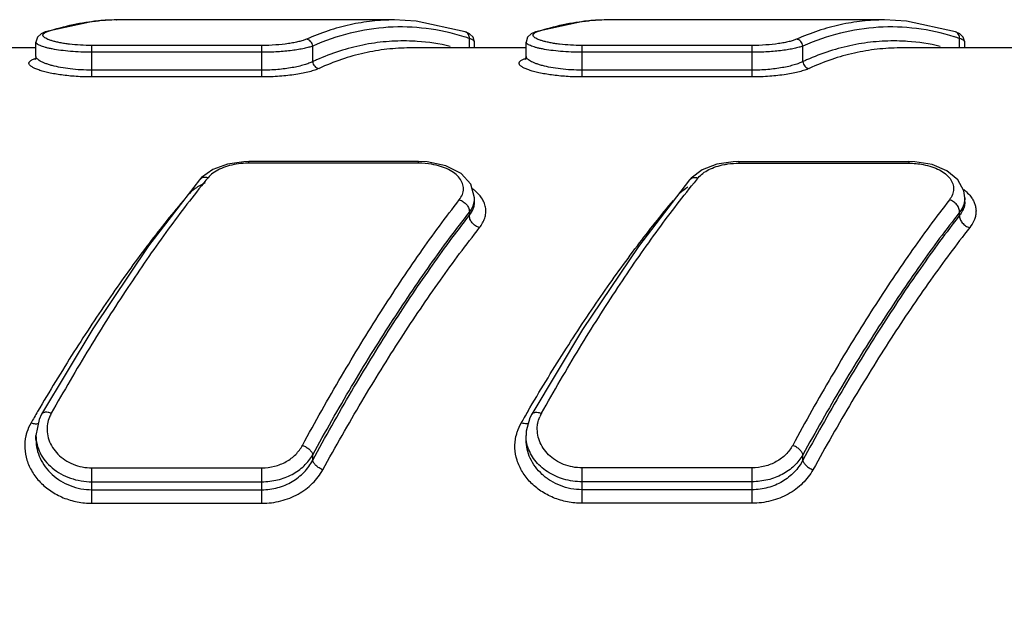
# Model space of a CAD drawing. Units: inches. Extents: x 0.2 to 33.8, y 0.2 to 21.8.
# Drawn here: x 27.2 to 27.9, y 9 to 9.5 of the extents above; entities that cross this region are included whole.
import ezdxf

# ---------------------------------------------------------------- set-up
doc = ezdxf.new("R2010")
doc.units = ezdxf.units.IN
doc.header["$LTSCALE"] = 1.87
doc.header["$MEASUREMENT"] = 0
doc.layers.get('0').update_dxf_attribs({"linetype": 'CONTINUOUS'})
doc.styles.get("Standard").update_dxf_attribs({"font": 'txt', "width": 0.8})
doc.dimstyles.new('DIMSTYLE_1', dxfattribs={"dimtxt": 0.1, "dimasz": 0.125, "dimexe": 0.18, "dimexo": 0.0625, "dimgap": 0.09, "dimtad": 0, "dimtih": 1, "dimtoh": 1, "dimzin": 0, "dimdsep": 46, "dimtxsty": 'STANDARD', "dimblk": '_FILLED', "dimblk1": '_FILLED', "dimblk2": '_FILLED', "dimcen": 0.09, "dimadec": 0, "dimazin": 0, "dimtp": 0.01, "dimtm": 0.01, "dimtfac": 1, "dimtofl": 0, "dimtmove": 0, "dimatfit": 3, "dimldrblk": '_FILLED', "dimfxl": 1, "dimtolj": 1, "dimtzin": 0, "dimarcsym": 0})

# ---------------------------------------------------------------- blocks, each defined once
blk = doc.blocks.new('_FILLED')
at = {"color": 0, "linetype": 'BYBLOCK'}
blk.add_solid([(0, 0), (-1, 0.168), (-1, -0.168)], dxfattribs=at)
blk = doc.blocks.new('*D10')
at = {"color": 2, "linetype": 'CONTINUOUS'}
for p, q in [((17.86525, 8.74573), (17.86525, 10.30609)), ((31.54835, 9.14365), (31.54835, 10.30609)), ((17.86525, 10.24359), (23.9432, 10.24359)), ((31.54835, 10.24359), (24.6582, 10.24359))]:
    blk.add_line(p, q, dxfattribs=at)
at = {"color": 2, "linetype": 'CONTINUOUS', "xscale": 0.125, "yscale": 0.125, "zscale": 0.125, "rotation": 180}
blk.add_blockref('_FILLED', (17.86525, 10.24359), dxfattribs=at)
at = {"color": 2, "linetype": 'CONTINUOUS', "xscale": 0.125, "yscale": 0.125, "zscale": 0.125}
blk.add_blockref('_FILLED', (31.54835, 10.24359), dxfattribs=at)
at = {"color": 2, "linetype": 'CONTINUOUS', "insert": (24.1807, 10.29359), "char_height": 0.1, "width": 0.64, "attachment_point": 2, "line_spacing_factor": 0.9}
blk.add_mtext('13.68\\P[347,55]', dxfattribs=at)

msp = doc.modelspace()

# ---------------------------------------------------------------- linework, layer by layer
at = {"color": 7, "linetype": 'CONTINUOUS'}
for p, q in [((27.26308, 9.47685), (27.22802, 9.46912)), ((27.27878, 9.47765), (27.26308, 9.47685)), ((27.4773, 9.47765), (27.27868, 9.47765)), ((27.27868, 9.47765), (27.27877, 9.47765)), ((27.61308, 9.47685), (27.57802, 9.46912)), ((27.62878, 9.47765), (27.61308, 9.47685)), ((27.8273, 9.47765), (27.62868, 9.47765)), ((27.62868, 9.47765), (27.62877, 9.47765)), ((27.22246, 9.46543), (27.22135, 9.46187)), ((27.22497, 9.46774), (27.22246, 9.46543)), ((27.22802, 9.46911), (27.22497, 9.46774)), ((27.53101, 9.46774), (27.52796, 9.46911)), ((27.57246, 9.46543), (27.57135, 9.46187)), ((27.57497, 9.46774), (27.57246, 9.46543)), ((27.57802, 9.46911), (27.57497, 9.46774)), ((27.88101, 9.46774), (27.87796, 9.46911)), ((27.22135, 9.45765), (27.13833, 9.45765)), ((27.22135, 9.4517), (27.22135, 9.46185)), ((27.57135, 9.45765), (27.48833, 9.45765)), ((27.53463, 9.45765), (27.53463, 9.46185)), ((27.57135, 9.4517), (27.57135, 9.46185)), ((27.92135, 9.45765), (27.83833, 9.45765)), ((27.88463, 9.45765), (27.88463, 9.46185)), ((27.22095, 9.4501), (27.22052, 9.44951)), ((27.22056, 9.44998), (27.22091, 9.45009)), ((27.22135, 9.45165), (27.22095, 9.4501)), ((27.57095, 9.4501), (27.57052, 9.44951)), ((27.57056, 9.44998), (27.57091, 9.45009)), ((27.57135, 9.45165), (27.57095, 9.4501)), ((27.37326, 9.37654), (27.36974, 9.37645)), ((27.49463, 9.37654), (27.37326, 9.37654)), ((27.50076, 9.37626), (27.49463, 9.37654)), ((27.72326, 9.37654), (27.71931, 9.37643)), ((27.72326, 9.37654), (27.84463, 9.37654)), ((27.849, 9.3764), (27.84463, 9.37654)), ((27.34767, 9.3709), (27.33968, 9.36517)), ((27.69706, 9.37058), (27.68917, 9.36464)), ((27.33968, 9.36517), (27.3381, 9.36343)), ((27.3381, 9.36343), (27.3381, 9.36343)), ((27.53463, 9.35056), (27.53198, 9.3603)), ((27.68917, 9.36464), (27.6881, 9.36343)), ((27.6881, 9.36343), (27.6881, 9.36343)), ((27.88463, 9.35064), (27.88392, 9.35572)), ((27.53463, 9.34771), (27.53463, 9.35063)), ((27.88463, 9.35064), (27.88463, 9.35061)), ((27.88463, 9.34771), (27.88463, 9.3506)), ((27.26188, 9.25701), (27.22539, 9.19606)), ((27.61159, 9.25655), (27.57539, 9.19606)), ((27.22359, 9.19235), (27.22135, 9.18092)), ((27.22539, 9.19605), (27.22359, 9.19235)), ((27.22539, 9.19606), (27.22539, 9.19605)), ((27.57413, 9.1936), (27.57151, 9.18404)), ((27.57539, 9.19605), (27.57413, 9.1936)), ((27.57151, 9.18404), (27.57135, 9.18087)), ((27.22135, 9.178), (27.22135, 9.18091)), ((27.57135, 9.17795), (27.57135, 9.18091))]:
    msp.add_line(p, q, dxfattribs=at)
at = {"color": 9, "linetype": 'CONTINUOUS'}
for p, q in [((27.22796, 9.46862), (27.22962, 9.46932)), ((27.22802, 9.46912), (27.22962, 9.46932)), ((27.53088, 9.45765), (27.53088, 9.46438)), ((27.57796, 9.46862), (27.57962, 9.46932)), ((27.57802, 9.46912), (27.57962, 9.46932)), ((27.88088, 9.45765), (27.88088, 9.46438)), ((27.22135, 9.46185), (27.22135, 9.46187)), ((27.38272, 9.45943), (27.26135, 9.45943)), ((27.26135, 9.43695), (27.26135, 9.45943)), ((27.38272, 9.43695), (27.38272, 9.45943)), ((27.41897, 9.44792), (27.41897, 9.45902)), ((27.57135, 9.46185), (27.57135, 9.46187)), ((27.73272, 9.45943), (27.61135, 9.45943)), ((27.61135, 9.43695), (27.61135, 9.45943)), ((27.73272, 9.43695), (27.73272, 9.45943)), ((27.76897, 9.44792), (27.76897, 9.45902)), ((27.22135, 9.45165), (27.22135, 9.45171)), ((27.38272, 9.45456), (27.26135, 9.45456)), ((27.57135, 9.45165), (27.57135, 9.45171)), ((27.73272, 9.45456), (27.61135, 9.45456)), ((27.38272, 9.44179), (27.26135, 9.44179)), ((27.38272, 9.43695), (27.26135, 9.43695)), ((27.73272, 9.44179), (27.61135, 9.44179)), ((27.73272, 9.43695), (27.61135, 9.43695)), ((27.37326, 9.37534), (27.37326, 9.37654)), ((27.49463, 9.37534), (27.37326, 9.37534)), ((27.49463, 9.37534), (27.49463, 9.37654)), ((27.72326, 9.37654), (27.72326, 9.37534)), ((27.72326, 9.37534), (27.84463, 9.37534)), ((27.84463, 9.37654), (27.84463, 9.37534)), ((27.88813, 9.3525), (27.8897, 9.35042)), ((27.53463, 9.34743), (27.53463, 9.3478)), ((27.88463, 9.34741), (27.8843, 9.3449)), ((27.88463, 9.34778), (27.88463, 9.34741)), ((27.53088, 9.33818), (27.53088, 9.34029)), ((27.88088, 9.33818), (27.88088, 9.34029)), ((27.22135, 9.17799), (27.22135, 9.17791)), ((27.41897, 9.16322), (27.41897, 9.16711)), ((27.76897, 9.16322), (27.76897, 9.16711)), ((27.26135, 9.15781), (27.38272, 9.15781)), ((27.26135, 9.13252), (27.26135, 9.15781)), ((27.38272, 9.13252), (27.38272, 9.15781)), ((27.73272, 9.15781), (27.61135, 9.15781)), ((27.61135, 9.13252), (27.61135, 9.15781)), ((27.73272, 9.13252), (27.73272, 9.15781)), ((27.26135, 9.14793), (27.38272, 9.14793)), ((27.73272, 9.14793), (27.61135, 9.14793)), ((27.26135, 9.14222), (27.38272, 9.14222)), ((27.73272, 9.14222), (27.61135, 9.14222)), ((27.26135, 9.13252), (27.38272, 9.13252)), ((27.73272, 9.13252), (27.61135, 9.13252))]:
    msp.add_line(p, q, dxfattribs=at)
at = {"color": 7, "linetype": 'CONTINUOUS'}
for points in [[(27.52796, 9.46912), (27.4929, 9.47685), (27.4772, 9.47765)], [(27.87796, 9.46912), (27.8429, 9.47685), (27.8272, 9.47765)], [(27.53463, 9.46187), (27.53351, 9.46543), (27.53101, 9.46774)], [(27.88463, 9.46187), (27.88351, 9.46543), (27.88101, 9.46774)], [(27.36974, 9.37645), (27.35805, 9.37474), (27.34767, 9.3709)], [(27.53198, 9.3603), (27.52491, 9.368), (27.51403, 9.37351), (27.50076, 9.37626)], [(27.71931, 9.37643), (27.70754, 9.37461), (27.69706, 9.37058)], [(27.88392, 9.35572), (27.87969, 9.36356), (27.8719, 9.36997), (27.86129, 9.37436), (27.849, 9.3764)], [(27.3381, 9.36343), (27.30184, 9.31635), (27.26188, 9.25701)], [(27.6881, 9.36343), (27.65155, 9.31594), (27.61159, 9.25655)]]:
    msp.add_lwpolyline(points, dxfattribs=at)
at = {"color": 9, "linetype": 'CONTINUOUS'}
for centre, radius, start, end in [((27.2787, 9.33196), 0.14569, 90.00641, 94.95488), ((27.6287, 9.33196), 0.14569, 90.00641, 94.95488), ((27.47796, 9.30844), 0.16468, 71.25254, 72.61724), ((27.82796, 9.30844), 0.16468, 71.25254, 72.61724), ((27.48378, 9.31811), 0.14454, 86.08817, 88.2785), ((27.48331, 9.31365), 0.14903, 76.87106, 86.02654), ((27.83378, 9.31811), 0.14454, 86.08817, 88.2785), ((27.83331, 9.31365), 0.14903, 76.87106, 86.02654), ((27.22084, 9.45406), 0.0041, 266.05474, 279.95716), ((27.57084, 9.45406), 0.0041, 266.05474, 279.95716), ((27.49337, 9.28614), 0.17806, 113.76634, 114.69653), ((27.84337, 9.28614), 0.17806, 113.76634, 114.69653), ((27.49472, 9.31909), 0.05625, 80.57043, 90.09003), ((27.93486, 8.88188), 0.76303, 140.71613, 141.07114), ((28.28772, 8.87955), 0.76672, 140.71693, 141.07023), ((27.51439, 9.33108), 0.03202, 50.16025, 54.31209), ((27.51971, 9.35062), 0.01492, 348.88176, 359.75191), ((28.56577, 8.40871), 1.558, 149.55768, 149.73896), ((27.25313, 9.18511), 0.02384, 150.66982, 158.0041), ((28.91851, 8.4071), 1.56118, 149.55759, 149.73845), ((27.60304, 9.18516), 0.02374, 150.66101, 157.69687), ((27.24705, 9.17307), 0.03378, 149.86184, 162.4177), ((28.58284, 8.39874), 1.57776, 149.73883, 149.89932), ((27.25252, 9.18536), 0.02319, 158.00076, 170.48018), ((27.59684, 9.17316), 0.03354, 149.82221, 162.67745), ((28.93282, 8.39875), 1.57774, 149.7385, 149.89932), ((27.24606, 9.17341), 0.03273, 162.4729, 167.24152), ((27.59611, 9.1734), 0.03277, 162.69226, 167.4335)]:
    msp.add_arc(centre, radius, start, end, dxfattribs=at)
for points, knots in [([(27.22962, 9.46932), (27.23558, 9.47136), (27.24762, 9.47471), (27.25997, 9.47658), (27.26612, 9.47711)], [0, 0, 0, 0, 0.505222, 1, 1, 1, 1]), ([(27.4772, 9.47765), (27.47194, 9.47765), (27.46135, 9.47707), (27.44553, 9.47446), (27.42979, 9.47013), (27.41953, 9.46616), (27.41444, 9.46392)], [0, 0, 0, 0, 0.244193, 0.490783, 0.742039, 1, 1, 1, 1]), ([(27.52715, 9.4656), (27.51835, 9.46835), (27.50038, 9.47233), (27.47281, 9.47324), (27.44533, 9.46895), (27.42764, 9.46282), (27.41897, 9.45902)], [0, 0, 0, 0, 0.250109, 0.495593, 0.743342, 1, 1, 1, 1]), ([(27.57962, 9.46932), (27.58558, 9.47136), (27.59762, 9.47471), (27.60997, 9.47658), (27.61612, 9.47711)], [0, 0, 0, 0, 0.505222, 1, 1, 1, 1]), ([(27.8272, 9.47765), (27.82194, 9.47765), (27.81135, 9.47707), (27.79553, 9.47446), (27.77979, 9.47013), (27.76953, 9.46616), (27.76444, 9.46392)], [0, 0, 0, 0, 0.244193, 0.490783, 0.742039, 1, 1, 1, 1]), ([(27.87715, 9.4656), (27.86835, 9.46835), (27.85038, 9.47233), (27.82281, 9.47324), (27.79533, 9.46895), (27.77764, 9.46282), (27.76897, 9.45902)], [0, 0, 0, 0, 0.250109, 0.495593, 0.743342, 1, 1, 1, 1]), ([(27.26135, 9.45943), (27.25859, 9.45943), (27.25324, 9.45958), (27.24671, 9.46013), (27.24186, 9.46079), (27.2386, 9.46135), (27.23567, 9.46198), (27.23309, 9.46266), (27.2309, 9.46337), (27.22912, 9.46411), (27.22776, 9.46487), (27.22693, 9.46554), (27.22653, 9.4661), (27.22636, 9.46649), (27.22633, 9.46688), (27.22642, 9.46726), (27.22664, 9.46763), (27.22712, 9.46814), (27.22761, 9.46843), (27.22796, 9.46862)], [0, 0, 0, 0, 0.210155, 0.408433, 0.499616, 0.584007, 0.660622, 0.728611, 0.787351, 0.836404, 0.875621, 0.905422, 0.917288, 0.927638, 0.93716, 0.94674, 0.957257, 0.969395, 1, 1, 1, 1]), ([(27.41444, 9.46392), (27.41366, 9.46357), (27.4119, 9.46293), (27.40895, 9.4621), (27.40547, 9.46134), (27.39998, 9.46042), (27.39234, 9.45964), (27.38602, 9.45943), (27.38272, 9.45943)], [0, 0, 0, 0, 0.078838, 0.174462, 0.285566, 0.410488, 0.692725, 1, 1, 1, 1]), ([(27.41897, 9.45902), (27.41892, 9.45963), (27.41861, 9.46084), (27.4176, 9.4624), (27.41616, 9.46351), (27.41501, 9.46386), (27.41444, 9.46392)], [0, 0, 0, 0, 0.255555, 0.511608, 0.76103, 1, 1, 1, 1]), ([(27.53088, 9.46438), (27.53091, 9.4649), (27.53082, 9.46593), (27.53025, 9.46735), (27.52927, 9.46849), (27.52841, 9.46896), (27.52796, 9.46911)], [0, 0, 0, 0, 0.260607, 0.514759, 0.759763, 1, 1, 1, 1]), ([(27.53463, 9.46187), (27.53463, 9.46199), (27.53459, 9.46223), (27.53439, 9.46258), (27.53408, 9.46291), (27.53347, 9.46337), (27.53239, 9.46389), (27.53143, 9.46422), (27.53088, 9.46438)], [0, 0, 0, 0, 0.073195, 0.153348, 0.24674, 0.357314, 0.637031, 1, 1, 1, 1]), ([(27.61135, 9.45943), (27.60859, 9.45943), (27.60324, 9.45958), (27.59671, 9.46013), (27.59186, 9.46079), (27.5886, 9.46135), (27.58567, 9.46198), (27.58309, 9.46266), (27.5809, 9.46337), (27.57912, 9.46411), (27.57776, 9.46487), (27.57693, 9.46554), (27.57653, 9.4661), (27.57636, 9.46649), (27.57633, 9.46688), (27.57642, 9.46726), (27.57664, 9.46763), (27.57712, 9.46814), (27.57761, 9.46843), (27.57796, 9.46862)], [0, 0, 0, 0, 0.210155, 0.408433, 0.499616, 0.584007, 0.660622, 0.728611, 0.787351, 0.836404, 0.875621, 0.905422, 0.917288, 0.927638, 0.93716, 0.94674, 0.957257, 0.969395, 1, 1, 1, 1]), ([(27.76444, 9.46392), (27.76366, 9.46357), (27.7619, 9.46293), (27.75895, 9.4621), (27.75547, 9.46134), (27.74998, 9.46042), (27.74234, 9.45964), (27.73602, 9.45943), (27.73272, 9.45943)], [0, 0, 0, 0, 0.078838, 0.174462, 0.285566, 0.410488, 0.692725, 1, 1, 1, 1]), ([(27.76897, 9.45902), (27.76892, 9.45963), (27.76861, 9.46084), (27.7676, 9.4624), (27.76616, 9.46351), (27.76501, 9.46386), (27.76444, 9.46392)], [0, 0, 0, 0, 0.255555, 0.511608, 0.76103, 1, 1, 1, 1]), ([(27.88088, 9.46438), (27.88091, 9.4649), (27.88082, 9.46593), (27.88025, 9.46735), (27.87927, 9.46849), (27.87841, 9.46896), (27.87796, 9.46911)], [0, 0, 0, 0, 0.260607, 0.514759, 0.759763, 1, 1, 1, 1]), ([(27.88463, 9.46187), (27.88463, 9.46199), (27.88459, 9.46223), (27.88439, 9.46258), (27.88408, 9.46291), (27.88347, 9.46337), (27.88239, 9.46389), (27.88143, 9.46422), (27.88088, 9.46438)], [0, 0, 0, 0, 0.073195, 0.153348, 0.24674, 0.357314, 0.637031, 1, 1, 1, 1]), ([(27.26135, 9.45456), (27.25873, 9.45456), (27.25359, 9.45467), (27.24615, 9.45512), (27.23931, 9.45585), (27.23413, 9.45667), (27.23048, 9.45743), (27.22816, 9.45801), (27.22616, 9.45861), (27.22449, 9.45923), (27.22333, 9.45978), (27.22258, 9.46024), (27.22188, 9.46075), (27.22136, 9.46135), (27.22135, 9.46184)], [0, 0, 0, 0, 0.189083, 0.371053, 0.53852, 0.685765, 0.750213, 0.807851, 0.858267, 0.901169, 0.936404, 0.951178, 0.964119, 1, 1, 1, 1]), ([(27.41897, 9.45902), (27.41808, 9.45867), (27.41605, 9.45803), (27.41266, 9.45721), (27.40867, 9.45645), (27.40239, 9.45554), (27.39368, 9.45477), (27.38647, 9.45456), (27.38272, 9.45456)], [0, 0, 0, 0, 0.078354, 0.173908, 0.285171, 0.410322, 0.692845, 1, 1, 1, 1]), ([(27.48812, 9.46259), (27.48255, 9.46276), (27.47133, 9.46244), (27.45455, 9.46001), (27.43786, 9.45562), (27.42699, 9.45147), (27.42161, 9.4491)], [0, 0, 0, 0, 0.244423, 0.490852, 0.741926, 1, 1, 1, 1]), ([(27.61135, 9.45456), (27.60873, 9.45456), (27.60359, 9.45467), (27.59615, 9.45512), (27.58931, 9.45585), (27.58413, 9.45667), (27.58048, 9.45743), (27.57816, 9.45801), (27.57616, 9.45861), (27.57449, 9.45923), (27.57333, 9.45978), (27.57258, 9.46024), (27.57188, 9.46075), (27.57136, 9.46135), (27.57135, 9.46184)], [0, 0, 0, 0, 0.189083, 0.371053, 0.53852, 0.685765, 0.750213, 0.807851, 0.858267, 0.901169, 0.936404, 0.951178, 0.964119, 1, 1, 1, 1]), ([(27.76897, 9.45902), (27.76808, 9.45867), (27.76605, 9.45803), (27.76266, 9.45721), (27.75867, 9.45645), (27.75239, 9.45554), (27.74368, 9.45477), (27.73647, 9.45456), (27.73272, 9.45456)], [0, 0, 0, 0, 0.078354, 0.173908, 0.285171, 0.410322, 0.692845, 1, 1, 1, 1]), ([(27.83812, 9.46259), (27.83255, 9.46276), (27.82133, 9.46244), (27.80455, 9.46001), (27.78786, 9.45562), (27.77699, 9.45147), (27.77161, 9.4491)], [0, 0, 0, 0, 0.244423, 0.490852, 0.741926, 1, 1, 1, 1]), ([(27.26135, 9.43695), (27.25759, 9.43695), (27.25031, 9.43718), (27.24, 9.43818), (27.23218, 9.43951), (27.22679, 9.44083), (27.2235, 9.44183), (27.22079, 9.44288), (27.21894, 9.44381), (27.2178, 9.44459), (27.21717, 9.44513), (27.21671, 9.44567), (27.21642, 9.44621), (27.21631, 9.44676), (27.2164, 9.4473), (27.21668, 9.44781), (27.21713, 9.44829), (27.21775, 9.44875), (27.21888, 9.44938), (27.21986, 9.44975), (27.22056, 9.44998)], [0, 0, 0, 0, 0.212916, 0.412496, 0.587002, 0.661811, 0.727025, 0.781933, 0.826123, 0.844225, 0.859768, 0.872969, 0.884229, 0.894231, 0.903959, 0.914486, 0.926672, 0.941073, 0.958005, 1, 1, 1, 1]), ([(27.26135, 9.44179), (27.25871, 9.44179), (27.25355, 9.44194), (27.24609, 9.44258), (27.23924, 9.4436), (27.23407, 9.44473), (27.23044, 9.44577), (27.22814, 9.44656), (27.22614, 9.44738), (27.22448, 9.44822), (27.22315, 9.44906), (27.22217, 9.4499), (27.22153, 9.45075), (27.22135, 9.45137), (27.22135, 9.45165)], [0, 0, 0, 0, 0.185626, 0.364062, 0.528495, 0.673506, 0.737318, 0.794739, 0.845439, 0.889206, 0.925992, 0.956037, 0.980107, 1, 1, 1, 1]), ([(27.61135, 9.43695), (27.60759, 9.43695), (27.60031, 9.43718), (27.59, 9.43818), (27.58218, 9.43951), (27.57679, 9.44083), (27.5735, 9.44183), (27.57079, 9.44288), (27.56894, 9.44381), (27.5678, 9.44459), (27.56717, 9.44513), (27.56671, 9.44567), (27.56642, 9.44621), (27.56631, 9.44676), (27.5664, 9.4473), (27.56668, 9.44781), (27.56713, 9.44829), (27.56775, 9.44875), (27.56888, 9.44938), (27.56986, 9.44975), (27.57056, 9.44998)], [0, 0, 0, 0, 0.212916, 0.412496, 0.587002, 0.661811, 0.727025, 0.781933, 0.826123, 0.844225, 0.859768, 0.872969, 0.884229, 0.894231, 0.903959, 0.914486, 0.926672, 0.941073, 0.958005, 1, 1, 1, 1]), ([(27.61135, 9.44179), (27.60871, 9.44179), (27.60355, 9.44194), (27.59609, 9.44258), (27.58924, 9.4436), (27.58407, 9.44473), (27.58044, 9.44577), (27.57814, 9.44656), (27.57614, 9.44738), (27.57448, 9.44822), (27.57315, 9.44906), (27.57217, 9.4499), (27.57153, 9.45075), (27.57135, 9.45137), (27.57135, 9.45165)], [0, 0, 0, 0, 0.185626, 0.364062, 0.528495, 0.673506, 0.737318, 0.794739, 0.845439, 0.889206, 0.925992, 0.956037, 0.980107, 1, 1, 1, 1]), ([(27.41897, 9.44792), (27.41809, 9.44746), (27.41608, 9.44659), (27.41271, 9.44547), (27.40873, 9.44444), (27.40247, 9.44317), (27.39374, 9.44209), (27.38649, 9.44179), (27.38272, 9.44179)], [0, 0, 0, 0, 0.080226, 0.176664, 0.288104, 0.41296, 0.694232, 1, 1, 1, 1]), ([(27.4235, 9.44303), (27.4225, 9.44257), (27.42022, 9.44171), (27.41641, 9.44059), (27.41192, 9.43956), (27.40486, 9.43831), (27.39506, 9.43724), (27.38694, 9.43695), (27.38272, 9.43695)], [0, 0, 0, 0, 0.079602, 0.175898, 0.287479, 0.412588, 0.694246, 1, 1, 1, 1]), ([(27.41897, 9.44792), (27.41902, 9.44731), (27.41933, 9.4461), (27.42034, 9.44454), (27.42178, 9.44343), (27.42293, 9.44308), (27.4235, 9.44303)], [0, 0, 0, 0, 0.255217, 0.511257, 0.760875, 1, 1, 1, 1]), ([(27.76897, 9.44792), (27.76809, 9.44746), (27.76608, 9.44659), (27.76271, 9.44547), (27.75873, 9.44444), (27.75247, 9.44317), (27.74374, 9.44209), (27.73649, 9.44179), (27.73272, 9.44179)], [0, 0, 0, 0, 0.080226, 0.176664, 0.288104, 0.41296, 0.694232, 1, 1, 1, 1]), ([(27.7735, 9.44303), (27.7725, 9.44257), (27.77022, 9.44171), (27.76641, 9.44059), (27.76192, 9.43956), (27.75486, 9.43831), (27.74506, 9.43724), (27.73694, 9.43695), (27.73272, 9.43695)], [0, 0, 0, 0, 0.079602, 0.175898, 0.287479, 0.412588, 0.694246, 1, 1, 1, 1]), ([(27.76897, 9.44792), (27.76902, 9.44731), (27.76933, 9.4461), (27.77034, 9.44454), (27.77178, 9.44343), (27.77293, 9.44308), (27.7735, 9.44303)], [0, 0, 0, 0, 0.255217, 0.511257, 0.760875, 1, 1, 1, 1]), ([(27.36442, 9.37465), (27.36227, 9.37431), (27.35816, 9.3734), (27.35252, 9.37129), (27.34781, 9.36856), (27.34527, 9.36623), (27.34426, 9.365)], [0, 0, 0, 0, 0.286937, 0.551798, 0.789896, 1, 1, 1, 1]), ([(27.37326, 9.37534), (27.37251, 9.37534), (27.36956, 9.37528), (27.3666, 9.375), (27.36442, 9.37465)], [0, 0, 0, 0, 0.251928, 1, 1, 1, 1]), ([(27.52363, 9.34917), (27.52454, 9.35034), (27.52567, 9.35224), (27.52647, 9.35498), (27.52669, 9.357), (27.52654, 9.359), (27.52584, 9.36168), (27.52397, 9.36492), (27.52046, 9.36828), (27.51581, 9.37109), (27.51019, 9.37327), (27.50609, 9.37422), (27.50393, 9.37458)], [0, 0, 0, 0, 0.11232, 0.164675, 0.215428, 0.265683, 0.316577, 0.424051, 0.544658, 0.681413, 0.834083, 1, 1, 1, 1]), ([(27.69426, 9.365), (27.69521, 9.36616), (27.69757, 9.36836), (27.70193, 9.37099), (27.70714, 9.37308), (27.71094, 9.37402), (27.71294, 9.3744)], [0, 0, 0, 0, 0.211644, 0.449697, 0.713837, 1, 1, 1, 1]), ([(27.71294, 9.3744), (27.71377, 9.37455), (27.71719, 9.37511), (27.72065, 9.37534), (27.72326, 9.37534)], [0, 0, 0, 0, 0.245616, 1, 1, 1, 1]), ([(27.84463, 9.37534), (27.84638, 9.37534), (27.84985, 9.37518), (27.8533, 9.37471), (27.85499, 9.37439)], [0, 0, 0, 0, 0.504473, 1, 1, 1, 1]), ([(27.85499, 9.37439), (27.85707, 9.374), (27.86103, 9.373), (27.86642, 9.37077), (27.87087, 9.36795), (27.87419, 9.36462), (27.87594, 9.36142), (27.87657, 9.3588), (27.87668, 9.35683), (27.87644, 9.35485), (27.87563, 9.35218), (27.87452, 9.35031), (27.87363, 9.34917)], [0, 0, 0, 0, 0.165437, 0.317283, 0.45327, 0.573427, 0.680978, 0.732116, 0.782737, 0.833956, 0.886813, 1, 1, 1, 1]), ([(27.34426, 9.365), (27.34367, 9.36515), (27.34249, 9.36531), (27.34076, 9.36514), (27.33924, 9.36452), (27.33842, 9.36383), (27.3381, 9.36343)], [0, 0, 0, 0, 0.273376, 0.530403, 0.770163, 1, 1, 1, 1]), ([(27.6881, 9.36343), (27.68842, 9.36383), (27.68924, 9.36452), (27.69076, 9.36514), (27.69249, 9.36531), (27.69367, 9.36515), (27.69426, 9.365)], [0, 0, 0, 0, 0.229837, 0.469597, 0.726625, 1, 1, 1, 1]), ([(27.34128, 9.36133), (27.33193, 9.34976), (27.31323, 9.32521), (27.28602, 9.28581), (27.25877, 9.24271), (27.24114, 9.21247), (27.23234, 9.19679)], [0, 0, 0, 0, 0.225789, 0.468484, 0.726981, 1, 1, 1, 1]), ([(27.34227, 9.36132), (27.33978, 9.3602), (27.33524, 9.35773), (27.33131, 9.35433), (27.32976, 9.3525)], [0, 0, 0, 0, 0.532168, 1, 1, 1, 1]), ([(27.58234, 9.19679), (27.59114, 9.21247), (27.60877, 9.24271), (27.63602, 9.28581), (27.66323, 9.32521), (27.68193, 9.34976), (27.69128, 9.36133)], [0, 0, 0, 0, 0.273019, 0.531516, 0.774211, 1, 1, 1, 1]), ([(27.67976, 9.3525), (27.68023, 9.35305), (27.68234, 9.35532), (27.68484, 9.3572), (27.68685, 9.35846)], [0, 0, 0, 0, 0.234616, 1, 1, 1, 1]), ([(27.53813, 9.32935), (27.53896, 9.3304), (27.54041, 9.33256), (27.54193, 9.33604), (27.54268, 9.33959), (27.54264, 9.34311), (27.5418, 9.34656), (27.5402, 9.34986), (27.53788, 9.35295), (27.53596, 9.35479), (27.5349, 9.35567)], [0, 0, 0, 0, 0.134598, 0.260558, 0.379884, 0.4959, 0.612512, 0.733476, 0.861899, 1, 1, 1, 1]), ([(27.88388, 9.35649), (27.88428, 9.35618), (27.8858, 9.35496), (27.8872, 9.3536), (27.88813, 9.3525)], [0, 0, 0, 0, 0.260303, 1, 1, 1, 1]), ([(27.32638, 9.3485), (27.3175, 9.33791), (27.29972, 9.31546), (27.2738, 9.27943), (27.24781, 9.24006), (27.23097, 9.21242), (27.22256, 9.1981)], [0, 0, 0, 0, 0.22654, 0.469404, 0.727595, 1, 1, 1, 1]), ([(27.41172, 9.17391), (27.42072, 9.19053), (27.43876, 9.22262), (27.46673, 9.26845), (27.49472, 9.31049), (27.514, 9.33676), (27.52363, 9.34917)], [0, 0, 0, 0, 0.272293, 0.530602, 0.773575, 1, 1, 1, 1]), ([(27.52363, 9.34917), (27.52465, 9.34889), (27.52614, 9.3482), (27.52784, 9.34689), (27.52931, 9.34536), (27.5306, 9.34319), (27.53095, 9.34121), (27.53088, 9.3403)], [0, 0, 0, 0, 0.258924, 0.392574, 0.524767, 0.775891, 1, 1, 1, 1]), ([(27.53088, 9.34029), (27.53174, 9.34143), (27.5332, 9.3438), (27.53409, 9.34644), (27.53435, 9.34775)], [0, 0, 0, 0, 0.516576, 1, 1, 1, 1]), ([(27.53088, 9.33818), (27.532, 9.33956), (27.5334, 9.34181), (27.53441, 9.34505), (27.53461, 9.34665), (27.53463, 9.34743)], [0, 0, 0, 0, 0.526414, 0.768104, 1, 1, 1, 1]), ([(27.57256, 9.19811), (27.581, 9.21246), (27.59788, 9.24017), (27.62394, 9.27963), (27.64993, 9.31573), (27.66775, 9.33822), (27.67665, 9.34882)], [0, 0, 0, 0, 0.272479, 0.530697, 0.773539, 1, 1, 1, 1]), ([(27.87363, 9.34917), (27.864, 9.33676), (27.84472, 9.31049), (27.81673, 9.26845), (27.78876, 9.22262), (27.77072, 9.19053), (27.76172, 9.17391)], [0, 0, 0, 0, 0.226425, 0.469398, 0.727707, 1, 1, 1, 1]), ([(27.88088, 9.34029), (27.88095, 9.34121), (27.8806, 9.34319), (27.87931, 9.34536), (27.87784, 9.34689), (27.87614, 9.3482), (27.87465, 9.34889), (27.87363, 9.34917)], [0, 0, 0, 0, 0.224111, 0.47524, 0.607435, 0.741085, 1, 1, 1, 1]), ([(27.88463, 9.35061), (27.88463, 9.34972), (27.88447, 9.34793), (27.88348, 9.34434), (27.88205, 9.34183), (27.88088, 9.34029)], [0, 0, 0, 0, 0.237471, 0.481311, 1, 1, 1, 1]), ([(27.8843, 9.3449), (27.88403, 9.34372), (27.88313, 9.34133), (27.88171, 9.33921), (27.88088, 9.33818)], [0, 0, 0, 0, 0.478208, 1, 1, 1, 1]), ([(27.8897, 9.35042), (27.89022, 9.34963), (27.89115, 9.348), (27.89212, 9.34539), (27.89263, 9.34271), (27.89267, 9.33999), (27.89223, 9.33725), (27.89098, 9.33354), (27.88939, 9.33095), (27.88813, 9.32935)], [0, 0, 0, 0, 0.125853, 0.24705, 0.365738, 0.484305, 0.605189, 0.730607, 1, 1, 1, 1]), ([(27.41897, 9.16711), (27.42797, 9.18353), (27.44602, 9.21525), (27.47398, 9.26054), (27.50198, 9.30208), (27.52125, 9.32804), (27.53088, 9.34029)], [0, 0, 0, 0, 0.272138, 0.530388, 0.773409, 1, 1, 1, 1]), ([(27.41897, 9.16322), (27.42796, 9.17978), (27.44599, 9.21179), (27.47394, 9.25752), (27.50195, 9.2995), (27.52124, 9.32577), (27.53088, 9.33818)], [0, 0, 0, 0, 0.271895, 0.530079, 0.773186, 1, 1, 1, 1]), ([(27.53813, 9.32935), (27.53711, 9.32963), (27.53563, 9.33032), (27.53393, 9.33163), (27.53247, 9.33315), (27.53117, 9.3353), (27.53081, 9.33727), (27.53088, 9.33818)], [0, 0, 0, 0, 0.259476, 0.393331, 0.525635, 0.776606, 1, 1, 1, 1]), ([(27.88088, 9.34029), (27.87125, 9.32804), (27.85198, 9.30208), (27.82398, 9.26054), (27.79602, 9.21525), (27.77797, 9.18353), (27.76897, 9.16711)], [0, 0, 0, 0, 0.226591, 0.469612, 0.727862, 1, 1, 1, 1]), ([(27.88088, 9.33818), (27.87124, 9.32577), (27.85195, 9.2995), (27.82394, 9.25752), (27.79599, 9.21179), (27.77796, 9.17978), (27.76897, 9.16322)], [0, 0, 0, 0, 0.226813, 0.469921, 0.728105, 1, 1, 1, 1]), ([(27.88088, 9.33818), (27.88082, 9.33727), (27.88117, 9.3353), (27.88247, 9.33315), (27.88393, 9.33163), (27.88563, 9.33032), (27.88711, 9.32963), (27.88813, 9.32935)], [0, 0, 0, 0, 0.223392, 0.474356, 0.606657, 0.740512, 1, 1, 1, 1]), ([(27.42622, 9.15649), (27.43521, 9.17285), (27.45325, 9.20449), (27.4812, 9.24967), (27.50921, 9.29115), (27.52849, 9.31709), (27.53813, 9.32935)], [0, 0, 0, 0, 0.271739, 0.529862, 0.773019, 1, 1, 1, 1]), ([(27.88813, 9.32935), (27.87849, 9.31709), (27.85921, 9.29115), (27.8312, 9.24967), (27.80325, 9.20449), (27.78521, 9.17285), (27.77622, 9.15649)], [0, 0, 0, 0, 0.226981, 0.470138, 0.728261, 1, 1, 1, 1]), ([(27.23234, 9.19679), (27.23161, 9.19707), (27.23018, 9.19746), (27.2284, 9.19758), (27.22716, 9.19735), (27.22641, 9.19706), (27.2258, 9.19663), (27.22551, 9.19625), (27.22539, 9.19605)], [0, 0, 0, 0, 0.3134, 0.58762, 0.705825, 0.812035, 0.908655, 1, 1, 1, 1]), ([(27.57539, 9.19605), (27.5755, 9.19625), (27.5758, 9.19663), (27.57641, 9.19706), (27.57716, 9.19735), (27.5784, 9.19758), (27.58018, 9.19746), (27.58161, 9.19707), (27.58234, 9.19679)], [0, 0, 0, 0, 0.091338, 0.187957, 0.294169, 0.412377, 0.686604, 1, 1, 1, 1]), ([(27.21784, 9.19002), (27.21834, 9.18984), (27.21932, 9.18954), (27.22114, 9.18924), (27.22251, 9.18932), (27.22329, 9.18961)], [0, 0, 0, 0, 0.28597, 0.553207, 1, 1, 1, 1]), ([(27.57329, 9.18961), (27.57251, 9.18932), (27.57114, 9.18924), (27.56932, 9.18954), (27.56834, 9.18984), (27.56784, 9.19002)], [0, 0, 0, 0, 0.446787, 0.714022, 1, 1, 1, 1]), ([(27.57951, 9.18821), (27.57957, 9.18872), (27.57989, 9.19075), (27.58049, 9.19274), (27.58107, 9.19417)], [0, 0, 0, 0, 0.249127, 1, 1, 1, 1]), ([(27.22965, 9.18919), (27.22934, 9.18731), (27.22919, 9.18344), (27.23042, 9.1777), (27.23304, 9.17227), (27.23693, 9.1674), (27.24194, 9.1633), (27.24786, 9.16019), (27.25443, 9.15825), (27.25904, 9.15781), (27.26135, 9.15781)], [0, 0, 0, 0, 0.113042, 0.227574, 0.345491, 0.467936, 0.595313, 0.727201, 0.862717, 1, 1, 1, 1]), ([(27.61135, 9.15781), (27.60909, 9.15781), (27.60458, 9.15823), (27.59814, 9.16009), (27.5923, 9.16308), (27.58733, 9.16702), (27.58341, 9.17172), (27.5807, 9.17698), (27.5793, 9.18256), (27.57929, 9.18636), (27.57951, 9.18821)], [0, 0, 0, 0, 0.136898, 0.27226, 0.404111, 0.531576, 0.65428, 0.772456, 0.887107, 1, 1, 1, 1]), ([(27.21414, 9.18064), (27.21351, 9.17782), (27.21299, 9.17194), (27.21458, 9.16315), (27.2184, 9.1548), (27.22425, 9.14729), (27.23184, 9.14098), (27.24084, 9.13619), (27.25083, 9.1332), (27.25783, 9.13252), (27.26135, 9.13252)], [0, 0, 0, 0, 0.112791, 0.227118, 0.345072, 0.467751, 0.595385, 0.727414, 0.862862, 1, 1, 1, 1]), ([(27.22135, 9.18087), (27.22135, 9.17875), (27.22188, 9.17444), (27.22419, 9.16827), (27.22792, 9.16255), (27.2347, 9.15574), (27.24591, 9.14959), (27.25614, 9.14792), (27.26135, 9.14793)], [0, 0, 0, 0, 0.111269, 0.225278, 0.343526, 0.466807, 0.726904, 1, 1, 1, 1]), ([(27.22135, 9.17791), (27.22135, 9.17566), (27.22189, 9.1711), (27.22418, 9.16452), (27.22786, 9.15837), (27.23452, 9.151), (27.24567, 9.14414), (27.25609, 9.14222), (27.26135, 9.14222)], [0, 0, 0, 0, 0.114274, 0.23114, 0.351438, 0.47552, 0.73311, 1, 1, 1, 1]), ([(27.61135, 9.13252), (27.60784, 9.13252), (27.60085, 9.1332), (27.59087, 9.13618), (27.58188, 9.14095), (27.57429, 9.14724), (27.56844, 9.15473), (27.56461, 9.16307), (27.563, 9.17184), (27.56349, 9.17772), (27.56412, 9.18053)], [0, 0, 0, 0, 0.137043, 0.272497, 0.404533, 0.532196, 0.654912, 0.772895, 0.88722, 1, 1, 1, 1]), ([(27.57245, 9.17332), (27.57227, 9.17394), (27.57163, 9.17641), (27.57135, 9.17897), (27.57135, 9.18088)], [0, 0, 0, 0, 0.252462, 1, 1, 1, 1]), ([(27.61135, 9.14222), (27.60869, 9.14222), (27.6034, 9.14272), (27.5958, 9.14487), (27.58884, 9.14834), (27.58279, 9.15291), (27.57784, 9.15839), (27.57417, 9.16454), (27.57189, 9.17113), (27.57135, 9.1757), (27.57135, 9.17795)], [0, 0, 0, 0, 0.134211, 0.267393, 0.398062, 0.52555, 0.64937, 0.769405, 0.886002, 1, 1, 1, 1]), ([(27.38272, 9.15781), (27.38576, 9.15781), (27.39179, 9.15857), (27.3988, 9.16137), (27.40368, 9.16456), (27.4079, 9.1682), (27.41043, 9.17154), (27.41172, 9.17391)], [0, 0, 0, 0, 0.262861, 0.519581, 0.644382, 0.766267, 1, 1, 1, 1]), ([(27.41172, 9.17391), (27.41264, 9.17356), (27.41438, 9.17269), (27.41662, 9.17103), (27.41805, 9.16939), (27.41874, 9.16806), (27.41893, 9.16741), (27.41897, 9.16711)], [0, 0, 0, 0, 0.285712, 0.563903, 0.806992, 0.910278, 1, 1, 1, 1]), ([(27.61135, 9.14793), (27.60911, 9.14793), (27.60466, 9.14824), (27.59611, 9.15007), (27.58818, 9.15365), (27.58159, 9.15877), (27.57752, 9.16316), (27.5744, 9.16802), (27.57297, 9.17154), (27.57245, 9.17332)], [0, 0, 0, 0, 0.134924, 0.269001, 0.527959, 0.652142, 0.772084, 0.887843, 1, 1, 1, 1]), ([(27.76172, 9.17391), (27.76108, 9.17274), (27.75961, 9.17045), (27.75689, 9.16733), (27.75368, 9.16456), (27.7488, 9.16136), (27.74179, 9.15857), (27.73576, 9.15781), (27.73272, 9.15781)], [0, 0, 0, 0, 0.115586, 0.234217, 0.355982, 0.480756, 0.737335, 1, 1, 1, 1]), ([(27.76897, 9.16711), (27.76893, 9.16741), (27.76874, 9.16806), (27.76805, 9.16939), (27.76662, 9.17103), (27.76438, 9.17269), (27.76264, 9.17356), (27.76172, 9.17391)], [0, 0, 0, 0, 0.089722, 0.193007, 0.436095, 0.714286, 1, 1, 1, 1]), ([(27.38272, 9.14793), (27.38649, 9.14793), (27.39397, 9.14881), (27.40433, 9.15271), (27.413, 9.15882), (27.41734, 9.16423), (27.41897, 9.16711)], [0, 0, 0, 0, 0.264604, 0.522425, 0.7683, 1, 1, 1, 1]), ([(27.38272, 9.14222), (27.38653, 9.14222), (27.39411, 9.14323), (27.40451, 9.14761), (27.41312, 9.15435), (27.41736, 9.16015), (27.41897, 9.16322)], [0, 0, 0, 0, 0.260525, 0.51619, 0.763324, 1, 1, 1, 1]), ([(27.42622, 9.15649), (27.42531, 9.15684), (27.42357, 9.1577), (27.42134, 9.15935), (27.4199, 9.16096), (27.4192, 9.16228), (27.41901, 9.16291), (27.41897, 9.16322)], [0, 0, 0, 0, 0.286707, 0.565347, 0.808153, 0.910969, 1, 1, 1, 1]), ([(27.76897, 9.16711), (27.76734, 9.16423), (27.763, 9.15882), (27.75433, 9.15271), (27.74397, 9.14881), (27.73649, 9.14793), (27.73272, 9.14793)], [0, 0, 0, 0, 0.231691, 0.477575, 0.735416, 1, 1, 1, 1]), ([(27.76897, 9.16322), (27.76736, 9.16015), (27.76312, 9.15435), (27.75451, 9.14761), (27.74411, 9.14323), (27.73653, 9.14222), (27.73272, 9.14222)], [0, 0, 0, 0, 0.236663, 0.483802, 0.739493, 1, 1, 1, 1]), ([(27.76897, 9.16322), (27.76901, 9.16291), (27.7692, 9.16228), (27.7699, 9.16096), (27.77134, 9.15935), (27.77357, 9.1577), (27.77531, 9.15684), (27.77622, 9.15649)], [0, 0, 0, 0, 0.089031, 0.191848, 0.434658, 0.7133, 1, 1, 1, 1]), ([(27.38272, 9.13252), (27.38725, 9.13252), (27.39626, 9.13365), (27.4087, 9.13857), (27.41909, 9.14623), (27.42427, 9.15293), (27.42622, 9.15649)], [0, 0, 0, 0, 0.262063, 0.518634, 0.765388, 1, 1, 1, 1]), ([(27.77622, 9.15649), (27.77427, 9.15293), (27.77042, 9.14795), (27.76407, 9.14253), (27.75673, 9.13779), (27.74626, 9.13364), (27.73725, 9.13252), (27.73272, 9.13252)], [0, 0, 0, 0, 0.234478, 0.356684, 0.481666, 0.738113, 1, 1, 1, 1])]:
    msp.add_open_spline(points, degree=3, knots=knots, dxfattribs=at)
at = {"color": 7, "linetype": 'CONTINUOUS'}
for points, knots in [([(27.48834, 9.45765), (27.48289, 9.45766), (27.47194, 9.45704), (27.45559, 9.45427), (27.43933, 9.44965), (27.42875, 9.44542), (27.4235, 9.44303)], [0, 0, 0, 0, 0.243869, 0.490262, 0.741589, 1, 1, 1, 1]), ([(27.83834, 9.45765), (27.83289, 9.45766), (27.82194, 9.45704), (27.80559, 9.45427), (27.78933, 9.44965), (27.77875, 9.44542), (27.7735, 9.44303)], [0, 0, 0, 0, 0.243869, 0.490262, 0.741589, 1, 1, 1, 1]), ([(27.88772, 8.8992), (27.89318, 8.92527), (27.9019, 8.96396), (27.91508, 9.01472), (27.92561, 9.05157), (27.93693, 9.08732), (27.94911, 9.12183), (27.96221, 9.15498), (27.98073, 9.19655), (28.00162, 9.23561), (28.02532, 9.27147), (28.0441, 9.29609), (28.06419, 9.31879), (28.0856, 9.33953), (28.10834, 9.3583), (28.12438, 9.36951), (28.13259, 9.37479)], [0, 0, 0, 0, 0.145476, 0.216633, 0.286462, 0.354788, 0.421458, 0.486354, 0.54942, 0.670023, 0.727783, 0.784054, 0.83909, 0.893199, 0.946718, 1, 1, 1, 1]), ([(28.1281, 9.36337), (28.11892, 9.35737), (28.10103, 9.34452), (28.07589, 9.32279), (28.05242, 9.29856), (28.03062, 9.27187), (28.01046, 9.24277), (27.99186, 9.21136), (27.97472, 9.17778), (27.95894, 9.14215), (27.94443, 9.10466), (27.93106, 9.06549), (27.91875, 9.02483), (27.90348, 8.96843), (27.88672, 8.89572), (27.87535, 8.83671), (27.87, 8.80685)], [0, 0, 0, 0, 0.052171, 0.104694, 0.158011, 0.212518, 0.268558, 0.326383, 0.386159, 0.447956, 0.51176, 0.577478, 0.644952, 0.713966, 0.855585, 1, 1, 1, 1]), ([(28.14974, 9.35208), (28.14094, 9.34541), (28.12392, 9.33129), (28.10027, 9.3079), (28.07843, 9.28242), (28.0583, 9.25484), (28.03976, 9.22521), (28.02267, 9.19363), (28.00691, 9.16016), (27.99236, 9.1249), (27.97892, 9.08794), (27.96649, 9.04947), (27.95501, 9.00976), (27.94441, 8.96903), (27.93462, 8.92749), (27.92249, 8.87105), (27.91441, 8.82831), (27.90935, 8.79965)], [0, 0, 0, 0, 0.053802, 0.10753, 0.161797, 0.217053, 0.273657, 0.331856, 0.391829, 0.453706, 0.517569, 0.583292, 0.650514, 0.71888, 0.788199, 0.858319, 1, 1, 1, 1])]:
    msp.add_open_spline(points, degree=3, knots=knots, dxfattribs=at)

# ---------------------------------------------------------------- dimensions: what is measured, and where the dimension line sits
at = {"color": 2, "linetype": 'CONTINUOUS'}
dim = msp.add_linear_dim(base=(31.54835, 10.24359), p1=(17.86525, 8.74573), p2=(31.54835, 9.14365), dimstyle='DIMSTYLE_1', dxfattribs=at)
dim.commit()
dim.dimension.update_dxf_attribs({"geometry": '*D10', "text_midpoint": (24.1807, 10.16859), "dimtype": 160})

doc.saveas('drawing.dxf')
